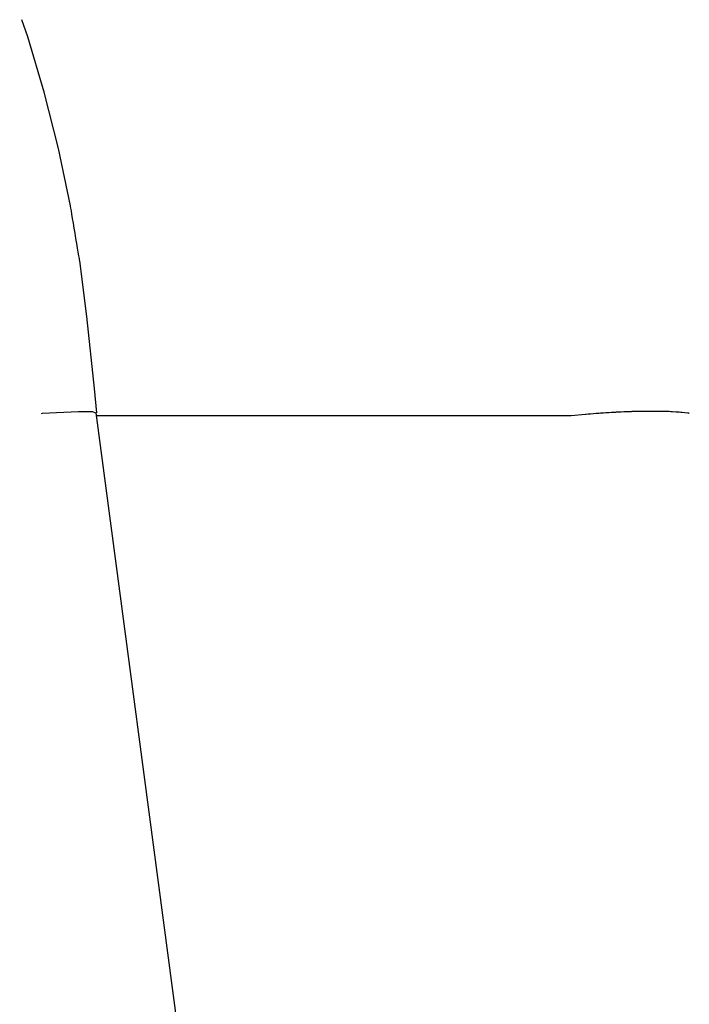
# Model space of a CAD drawing. Units: millimetres. Extents: x -768606 to -755530, y 480344 to 494308.
# Drawn here: x -767244 to -767186, y 493411 to 493497 of the extents above; entities that cross this region are included whole.
import ezdxf

# ---------------------------------------------------------------- set-up
doc = ezdxf.new("R2010")
doc.units = ezdxf.units.MM
doc.layers.add('Layer 1', color=7, linetype='CONTINUOUS')

msp = doc.modelspace()

# ---------------------------------------------------------------- linework, layer by layer
at = {"layer": 'Layer 1', "color": 8}
for points, knots in [([(-767243.299, 493495.458), (-767243.299, 493495.458), (-767243.299, 493495.458), (-767243.817, 493496.952), (-767243.817, 493496.952)], [0.7142857, 0.7142857, 0.7142857, 0.7142857, 0.7142857, 1, 1, 1, 1]), ([(-767241.856, 493490.627), (-767241.856, 493490.627), (-767241.856, 493490.627), (-767243.299, 493495.458), (-767243.299, 493495.458)], [0.5714286, 0.5714286, 0.5714286, 0.5714286, 0.5714286, 0.7142857, 0.7142857, 0.7142857, 0.7142857]), ([(-767240.612, 493485.715), (-767240.612, 493485.715), (-767240.612, 493485.715), (-767241.856, 493490.627), (-767241.856, 493490.627)], [0.4285714, 0.4285714, 0.4285714, 0.4285714, 0.4285714, 0.5714286, 0.5714286, 0.5714286, 0.5714286]), ([(-767239.571, 493480.733), (-767239.571, 493480.733), (-767239.571, 493480.733), (-767240.612, 493485.715), (-767240.612, 493485.715)], [0.2857143, 0.2857143, 0.2857143, 0.2857143, 0.2857143, 0.4285714, 0.4285714, 0.4285714, 0.4285714]), ([(-767238.765, 493475.924), (-767238.765, 493475.924), (-767238.765, 493475.924), (-767239.571, 493480.733), (-767239.571, 493480.733)], [0.1428571, 0.1428571, 0.1428571, 0.1428571, 0.1428572, 0.2857143, 0.2857143, 0.2857143, 0.2857143]), ([(-767237.476, 493464.796), (-767237.476, 493464.796), (-767237.476, 493464.796), (-767238.156, 493471.062), (-767238.156, 493471.062)], [0.3333333, 0.3333333, 0.3333333, 0.3333333, 0.3333333, 1, 1, 1, 1]), ([(-767240.783, 493462.714), (-767240.783, 493462.714), (-767240.783, 493462.714), (-767238.866, 493462.801), (-767238.866, 493462.801)], [0.3333333, 0.3333333, 0.3333333, 0.3333333, 0.3333333, 0.5, 0.5, 0.5, 0.5]), ([(-767238.866, 493462.801), (-767238.866, 493462.801), (-767238.866, 493462.801), (-767237.667, 493462.773), (-767237.667, 493462.773)], [0.5, 0.5, 0.5, 0.5, 0.5, 0.6666667, 0.6666667, 0.6666667, 0.6666667]), ([(-767189.391, 493462.801), (-767189.391, 493462.801), (-767190.629, 493462.773), (-767190.629, 493462.773), (-767190.629, 493462.773)], [0.54545455, 0.54545455, 0.54545455, 0.54545455, 0.63636363, 0.63636364, 0.63636364, 0.63636364, 0.63636364]), ([(-767188.22, 493462.801), (-767188.22, 493462.801), (-767189.391, 493462.801), (-767189.391, 493462.801), (-767189.391, 493462.801)], [0.45454545, 0.45454545, 0.45454545, 0.45454545, 0.54545454, 0.54545455, 0.54545455, 0.54545455, 0.54545455]), ([(-767187.213, 493462.77), (-767187.213, 493462.77), (-767188.22, 493462.801), (-767188.22, 493462.801), (-767188.22, 493462.801)], [0.36363636, 0.36363636, 0.36363636, 0.36363636, 0.45454544, 0.45454545, 0.45454545, 0.45454545, 0.45454545]), ([(-767242.018, 493462.63), (-767242.018, 493462.63), (-767242.018, 493462.63), (-767240.783, 493462.714), (-767240.783, 493462.714)], [0.1666667, 0.1666667, 0.1666667, 0.1666667, 0.1666667, 0.3333333, 0.3333333, 0.3333333, 0.3333333]), ([(-767237.667, 493462.773), (-767237.667, 493462.773), (-767237.667, 493462.773), (-767237.379, 493462.657), (-767237.379, 493462.657)], [0.6666667, 0.6666667, 0.6666667, 0.6666667, 0.6666667, 1, 1, 1, 1]), ([(-767230.209, 493409.011), (-767230.209, 493409.011), (-767230.209, 493409.011), (-767237.336, 493462.663), (-767237.336, 493462.663)], [0.3333333, 0.3333333, 0.3333333, 0.3333333, 0.3333333, 1, 1, 1, 1]), ([(-767193.293, 493462.638), (-767193.293, 493462.638), (-767194.646, 493462.532), (-767194.646, 493462.532), (-767194.646, 493462.532)], [0.81818182, 0.81818182, 0.81818182, 0.81818182, 0.9090909, 0.90909091, 0.90909091, 0.90909091, 0.90909091]), ([(-767191.968, 493462.716), (-767191.968, 493462.716), (-767193.293, 493462.638), (-767193.293, 493462.638), (-767193.293, 493462.638)], [0.72727273, 0.72727273, 0.72727273, 0.72727273, 0.81818181, 0.81818182, 0.81818182, 0.81818182, 0.81818182]), ([(-767190.629, 493462.773), (-767190.629, 493462.773), (-767191.968, 493462.716), (-767191.968, 493462.716), (-767191.968, 493462.716)], [0.63636364, 0.63636364, 0.63636364, 0.63636364, 0.72727272, 0.72727273, 0.72727273, 0.72727273, 0.72727273]), ([(-767186.337, 493462.714), (-767186.337, 493462.714), (-767187.213, 493462.77), (-767187.213, 493462.77), (-767187.213, 493462.77)], [0.27272727, 0.27272727, 0.27272727, 0.27272727, 0.36363635, 0.36363636, 0.36363636, 0.36363636, 0.36363636]), ([(-767185.635, 493462.63), (-767185.635, 493462.63), (-767186.337, 493462.714), (-767186.337, 493462.714), (-767186.337, 493462.714)], [0.18181818, 0.18181818, 0.18181818, 0.18181818, 0.27272726, 0.27272727, 0.27272727, 0.27272727, 0.27272727]), ([(-767185.602, 493462.624), (-767185.602, 493462.624), (-767185.635, 493462.63), (-767185.635, 493462.63), (-767185.635, 493462.63)], [0, 0, 0, 0, 0.1818182, 0.1818182, 0.1818182, 0.1818182, 0.1818182])]:
    msp.add_open_spline(points, degree=3, knots=knots, dxfattribs=at)
for points in [[(-767238.139, 493471.07), (-767238.139, 493471.07), (-767238.765, 493475.924), (-767238.765, 493475.924)], [(-767237.285, 493462.666), (-767237.285, 493462.666), (-767237.476, 493464.796), (-767237.476, 493464.796)], [(-767242.088, 493462.624), (-767242.088, 493462.624), (-767242.018, 493462.63), (-767242.018, 493462.63)], [(-767195.954, 493462.408), (-767195.954, 493462.408), (-767237.302, 493462.408), (-767237.302, 493462.408)], [(-767195.912, 493462.408), (-767195.912, 493462.408), (-767195.954, 493462.408), (-767195.954, 493462.408)], [(-767194.646, 493462.532), (-767194.646, 493462.532), (-767195.912, 493462.408), (-767195.912, 493462.408)], [(-767232.609, 493339.595), (-767232.609, 493339.595), (-767263.327, 493454.242), (-767263.327, 493454.242)]]:
    msp.add_open_spline(points, degree=3, dxfattribs=at)

doc.saveas('drawing.dxf')
